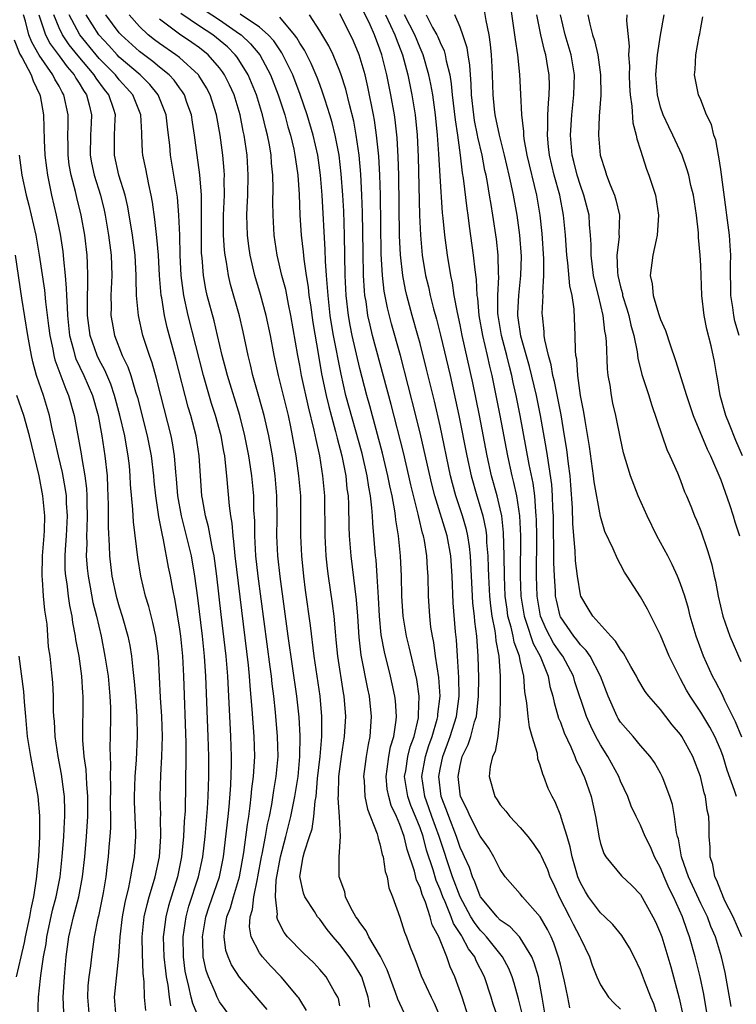
# Model space of a CAD drawing. Units: inches. Extents: x 2562000 to 2565000, y 1515000 to 1518000.
# Drawn here: x 2562881 to 2562953, y 1515208 to 1515307 of the extents above; entities that cross this region are included whole.
import ezdxf

# ---------------------------------------------------------------- set-up
doc = ezdxf.new("R2010")
doc.units = ezdxf.units.IN
doc.header["$MEASUREMENT"] = 0
doc.layers.add('LD25621515_2ft', color=82, linetype='Continuous')

msp = doc.modelspace()

# ---------------------------------------------------------------- linework, layer by layer
at = {"layer": 'LD25621515_2ft'}
for points, elevation in [([(2562899.482, 1515307.482), (2562901, 1515306.477), (2562903, 1515305.105), (2562903.145, 1515305), (2562904.102, 1515304.102), (2562905.007, 1515303), (2562906.09, 1515301), (2562906.862, 1515299), (2562907.509, 1515297), (2562907.824, 1515295.825), (2562908.075, 1515295), (2562908.399, 1515293.601), (2562908.522, 1515293), (2562908.568, 1515292.568), (2562908.8, 1515291), (2562908.929, 1515289.071), (2562909.019, 1515287.019), (2562909.155, 1515285), (2562909.346, 1515283.346), (2562909.402, 1515282.598), (2562909.635, 1515281), (2562909.835, 1515279.835), (2562909.917, 1515279), (2562910.065, 1515278.065), (2562910.303, 1515276.303), (2562910.857, 1515273), (2562911.181, 1515271.181), (2562911.638, 1515269), (2562911.9, 1515267.9), (2562912.585, 1515265.415), (2562912.739, 1515264.739), (2562913.195, 1515263), (2562913.586, 1515261), (2562913.712, 1515259.711), (2562913.822, 1515259), (2562913.878, 1515258.122), (2562913.91, 1515255.91), (2562913.945, 1515255), (2562914.09, 1515253), (2562914.64, 1515248.64), (2562914.763, 1515247), (2562914.893, 1515244.893), (2562915.09, 1515243.09), (2562915.745, 1515239.745), (2562915.912, 1515239), (2562916.134, 1515237), (2562916.004, 1515235), (2562915.817, 1515234.183), (2562915.621, 1515233), (2562915.368, 1515231), (2562915.422, 1515230.578), (2562915.502, 1515229), (2562915.749, 1515227.749), (2562916.71, 1515225.29), (2562916.79, 1515225), (2562916.815, 1515224.815), (2562917, 1515224.274), (2562917.231, 1515223.231), (2562917.318, 1515223), (2562917.529, 1515221.53), (2562917.717, 1515221), (2562917.892, 1515219.892), (2562918.242, 1515219), (2562918.977, 1515216.977), (2562919.464, 1515215.463), (2562919.65, 1515215), (2562920.01, 1515213.989), (2562920.401, 1515213), (2562920.585, 1515212.585), (2562921.124, 1515211.124), (2562922.103, 1515209), (2562922.4, 1515208.4), (2562922.997, 1515207)], 8670), ([(2562935.931, 1515207.931), (2562935.757, 1515209), (2562935.429, 1515210.571), (2562935.264, 1515211.264), (2562935, 1515212.266), (2562934.863, 1515212.863), (2562934.364, 1515214.364), (2562934.082, 1515215), (2562933.726, 1515215.726), (2562933, 1515217.011), (2562931.217, 1515219), (2562931, 1515219.289), (2562929.503, 1515221), (2562929, 1515221.722), (2562928.371, 1515223), (2562927.849, 1515223.849), (2562927, 1515225.037), (2562925.991, 1515227), (2562925.697, 1515227.697), (2562925.039, 1515229), (2562925, 1515229.237), (2562924.802, 1515231), (2562925, 1515232.091), (2562925.22, 1515233), (2562925.808, 1515234.192), (2562926.06, 1515235), (2562926.446, 1515236.446), (2562926.64, 1515237), (2562926.839, 1515239), (2562926.853, 1515240.854), (2562926.803, 1515243), (2562926.657, 1515245), (2562926.464, 1515246.464), (2562926.43, 1515247), (2562926.281, 1515248.281), (2562926.233, 1515249), (2562926.035, 1515253), (2562925.943, 1515253.943), (2562925.772, 1515255), (2562925.635, 1515255.635), (2562925.24, 1515257), (2562924.589, 1515259), (2562924.245, 1515260.245), (2562924.054, 1515261), (2562923, 1515265.989), (2562922.44, 1515268.44), (2562921.65, 1515271.65), (2562921, 1515274.203), (2562920.788, 1515275), (2562920.216, 1515277), (2562919.675, 1515279), (2562919.551, 1515279.551), (2562919.275, 1515281), (2562919.045, 1515283.045), (2562918.955, 1515284.955), (2562918.889, 1515291), (2562918.832, 1515292.831), (2562918.713, 1515294.713), (2562918.515, 1515296.515), (2562918.445, 1515297), (2562918.104, 1515299), (2562917.703, 1515301), (2562917.203, 1515303), (2562917, 1515303.572), (2562916.451, 1515305), (2562916.013, 1515305.987), (2562915.364, 1515307.364)], 8680), ([(2562952.057, 1515208.057), (2562951.436, 1515211.436), (2562951.073, 1515213), (2562950.464, 1515215), (2562950.029, 1515216.029), (2562949.668, 1515217), (2562949, 1515218.341), (2562947.776, 1515221), (2562947.119, 1515222.881), (2562947.086, 1515223), (2562946.771, 1515224.771), (2562946.695, 1515225), (2562946.597, 1515225.403), (2562946.402, 1515227), (2562946.197, 1515228.197), (2562945.923, 1515229), (2562945.243, 1515230.757), (2562945.164, 1515231), (2562945, 1515231.321), (2562944.397, 1515232.396), (2562943.969, 1515233), (2562943, 1515234.101), (2562942.254, 1515235), (2562941, 1515236.428), (2562940.779, 1515236.779), (2562940.654, 1515237), (2562939.76, 1515239), (2562939.005, 1515241), (2562937.981, 1515243), (2562937.586, 1515243.586), (2562937, 1515244.141), (2562936.637, 1515244.638), (2562936.337, 1515245), (2562935, 1515246.935), (2562934.968, 1515247), (2562934.6, 1515248.601), (2562934.524, 1515249), (2562934.507, 1515249.493), (2562934.407, 1515251), (2562934.363, 1515252.363), (2562934.306, 1515257), (2562934.259, 1515257.74), (2562934.22, 1515259), (2562934.134, 1515260.134), (2562933.901, 1515261.9), (2562933.704, 1515263), (2562933.616, 1515263.616), (2562933.021, 1515267.021), (2562932.612, 1515269), (2562931.918, 1515271.918), (2562931.07, 1515274.93), (2562930.766, 1515277), (2562930.763, 1515277.237), (2562930.842, 1515279), (2562931.062, 1515281), (2562931.112, 1515282.888), (2562930.969, 1515285), (2562930.698, 1515287), (2562930.34, 1515289), (2562930.089, 1515290.088), (2562929.909, 1515291), (2562929.432, 1515293), (2562928.913, 1515295), (2562928.497, 1515297), (2562928.426, 1515297.574), (2562928.289, 1515299), (2562928.235, 1515301), (2562928.186, 1515301.814), (2562928.141, 1515303), (2562928.045, 1515304.045), (2562927.894, 1515305), (2562927.591, 1515306.409), (2562927.417, 1515307.417)], 8690), ([(2562953.117, 1515215), (2562952.235, 1515217), (2562951.455, 1515218.545), (2562951.242, 1515219), (2562951.192, 1515219.192), (2562951, 1515219.587), (2562950.62, 1515220.62), (2562950.411, 1515221), (2562950.221, 1515222.221), (2562949.937, 1515223), (2562949.946, 1515223.947), (2562949.852, 1515225), (2562949.834, 1515226.167), (2562949.797, 1515227), (2562949.641, 1515227.641), (2562949.481, 1515229), (2562949.358, 1515229.358), (2562948.986, 1515231), (2562948.22, 1515233), (2562947.13, 1515235), (2562947, 1515235.19), (2562946.165, 1515236.165), (2562945.51, 1515237), (2562945, 1515237.68), (2562943.834, 1515239), (2562943.477, 1515239.477), (2562942.718, 1515240.718), (2562942.581, 1515241), (2562942.02, 1515241.98), (2562941.298, 1515243.298), (2562941, 1515243.658), (2562940.515, 1515244.515), (2562940.025, 1515245), (2562938.225, 1515247), (2562937.777, 1515247.777), (2562937.041, 1515249), (2562937, 1515249.141), (2562936.698, 1515251), (2562936.513, 1515252.513), (2562936.477, 1515253.523), (2562936.339, 1515255), (2562936.249, 1515256.249), (2562936.204, 1515257.796), (2562936.052, 1515260.052), (2562935.968, 1515261), (2562935.807, 1515262.193), (2562935.64, 1515263.64), (2562935.423, 1515265), (2562935.068, 1515267.068), (2562934.407, 1515270.407), (2562934.25, 1515271), (2562934.081, 1515272.081), (2562933.803, 1515273), (2562933.439, 1515274.561), (2562933.394, 1515275), (2562933.383, 1515275.383), (2562933.204, 1515277), (2562933.197, 1515277.197), (2562933.288, 1515279), (2562933.264, 1515279.264), (2562933.368, 1515281), (2562933.361, 1515282.639), (2562933.189, 1515285.189), (2562932.996, 1515287), (2562932.653, 1515289), (2562931.693, 1515293), (2562931.393, 1515294.607), (2562931.345, 1515295), (2562931.35, 1515295.35), (2562931.155, 1515297), (2562931.069, 1515299.07), (2562930.958, 1515301.042), (2562930.753, 1515303), (2562930.515, 1515304.515), (2562930.467, 1515305), (2562930.014, 1515308.014)], 8692), ([(2562893.65, 1515207.65), (2562893.498, 1515209), (2562893.475, 1515210.525), (2562893.37, 1515211.37), (2562893.303, 1515213.303), (2562893.274, 1515215), (2562893.495, 1515217), (2562893.774, 1515218.226), (2562893.992, 1515219), (2562894.425, 1515220.425), (2562894.576, 1515221), (2562895.007, 1515223), (2562895.153, 1515225), (2562895.124, 1515226.876), (2562895.133, 1515227.133), (2562895.082, 1515229), (2562895.136, 1515231.136), (2562895.248, 1515233), (2562895.295, 1515235), (2562895.231, 1515237), (2562895.112, 1515238.888), (2562894.9, 1515243), (2562894.646, 1515245), (2562894.357, 1515246.357), (2562893.948, 1515247.947), (2562893.616, 1515249), (2562893.137, 1515251), (2562892.845, 1515252.845), (2562892.404, 1515256.404), (2562892.348, 1515257.652), (2562892.127, 1515260.127), (2562892.098, 1515261), (2562892.012, 1515261.988), (2562891.894, 1515263), (2562891.743, 1515263.743), (2562891.538, 1515265), (2562891.062, 1515267.062), (2562890.533, 1515269), (2562890.143, 1515270.143), (2562889.55, 1515271.55), (2562889, 1515272.557), (2562888.783, 1515273), (2562888.088, 1515275), (2562887.836, 1515277), (2562887.82, 1515278.18), (2562887.832, 1515279), (2562887.871, 1515279.871), (2562887.87, 1515281), (2562887.816, 1515282.184), (2562887.798, 1515283), (2562887.562, 1515285), (2562887.199, 1515287), (2562886.762, 1515288.762), (2562886.628, 1515289.372), (2562886.195, 1515291), (2562886.015, 1515292.015), (2562885.892, 1515293), (2562885.895, 1515293.895), (2562885.869, 1515295), (2562885.903, 1515295.903), (2562885.892, 1515297), (2562885.478, 1515299), (2562885.288, 1515299.288), (2562885, 1515299.858), (2562884.577, 1515300.577), (2562884.385, 1515301), (2562883, 1515302.966), (2562882.263, 1515304.263), (2562881.963, 1515305), (2562881.658, 1515306.342), (2562881.458, 1515307)], 8652), ([(2562882.96, 1515307), (2562883.643, 1515305), (2562884.106, 1515304.106), (2562885, 1515302.909), (2562885.792, 1515301.792), (2562886.504, 1515301), (2562886.67, 1515300.67), (2562887, 1515300.172), (2562887.425, 1515299.425), (2562887.738, 1515299), (2562888, 1515298), (2562888.221, 1515297), (2562888.191, 1515296.191), (2562888.115, 1515295), (2562888.087, 1515293), (2562888.22, 1515292.221), (2562888.484, 1515291), (2562889.113, 1515289), (2562889.49, 1515287.49), (2562889.593, 1515287), (2562889.928, 1515285), (2562890.174, 1515283), (2562890.239, 1515281), (2562890.165, 1515279), (2562890.182, 1515277.818), (2562890.168, 1515277), (2562890.282, 1515276.282), (2562890.52, 1515275), (2562891.302, 1515273), (2562891.86, 1515271.86), (2562892.143, 1515271), (2562892.621, 1515269.379), (2562892.808, 1515268.808), (2562893.789, 1515265), (2562894.184, 1515263), (2562894.42, 1515261), (2562894.46, 1515260.46), (2562894.612, 1515259), (2562894.923, 1515256.922), (2562895.231, 1515255.231), (2562895.387, 1515254.613), (2562895.885, 1515251.885), (2562896.072, 1515251), (2562896.301, 1515249.699), (2562896.543, 1515248.543), (2562897, 1515245.692), (2562897.094, 1515245), (2562897.294, 1515243), (2562897.399, 1515241), (2562897.634, 1515234.366), (2562897.639, 1515233), (2562897.559, 1515227.559), (2562897.481, 1515226.52), (2562897.414, 1515225), (2562897.217, 1515223), (2562896.804, 1515221), (2562895.918, 1515218.082), (2562895.639, 1515217), (2562895.456, 1515215.457), (2562895.388, 1515215), (2562895.452, 1515213), (2562895.596, 1515211.596), (2562895.676, 1515211), (2562895.832, 1515210.168), (2562895.966, 1515209), (2562896.114, 1515208.114)], 8654), ([(2562898.912, 1515207), (2562898.349, 1515208.349), (2562898.17, 1515209), (2562897.953, 1515210.046), (2562897.691, 1515211), (2562897.58, 1515211.58), (2562897.4, 1515213), (2562897.371, 1515215), (2562897.671, 1515217), (2562897.951, 1515218.049), (2562898.912, 1515221), (2562899.321, 1515223), (2562899.55, 1515225), (2562899.813, 1515227.813), (2562899.881, 1515229), (2562899.925, 1515231), (2562899.922, 1515233), (2562899.869, 1515235), (2562899.636, 1515241), (2562899.496, 1515243), (2562899.284, 1515245), (2562898.833, 1515248.833), (2562898.55, 1515251), (2562898.19, 1515253), (2562897.196, 1515257), (2562896.843, 1515259), (2562896.701, 1515260.702), (2562896.629, 1515261.372), (2562896.503, 1515263), (2562896.301, 1515264.301), (2562896.158, 1515265), (2562895.135, 1515269), (2562894.714, 1515270.714), (2562894.27, 1515272.27), (2562894.006, 1515273), (2562893.353, 1515275), (2562892.906, 1515277), (2562892.732, 1515279), (2562892.677, 1515280.678), (2562892.687, 1515281), (2562892.573, 1515283), (2562892.315, 1515285), (2562891.847, 1515287.848), (2562891.586, 1515289), (2562890.969, 1515291), (2562890.51, 1515293), (2562890.533, 1515295), (2562890.583, 1515296.583), (2562890.612, 1515297), (2562890.452, 1515297.547), (2562889.964, 1515299), (2562889.528, 1515299.528), (2562888.683, 1515300.683), (2562888.504, 1515301), (2562886.888, 1515302.888), (2562886, 1515304), (2562885.344, 1515305), (2562885, 1515305.708), (2562884.453, 1515307)], 8656), ([(2562902.139, 1515207), (2562901, 1515208.533), (2562900.748, 1515209), (2562900.593, 1515209.407), (2562899.897, 1515211), (2562899.66, 1515211.66), (2562899.37, 1515213), (2562899.32, 1515214.68), (2562899.284, 1515215), (2562899.641, 1515217), (2562899.978, 1515218.023), (2562901.004, 1515221), (2562901.384, 1515223), (2562901.861, 1515227), (2562901.963, 1515227.963), (2562902.131, 1515230.13), (2562902.197, 1515232.197), (2562902.197, 1515233), (2562902.141, 1515235), (2562901.823, 1515241), (2562901.646, 1515243), (2562901.161, 1515247.162), (2562900.737, 1515251), (2562900.529, 1515252.529), (2562900.45, 1515253), (2562900.284, 1515253.716), (2562899.901, 1515255.9), (2562899.596, 1515257), (2562899.284, 1515258.715), (2562899.244, 1515259), (2562899.091, 1515261), (2562898.968, 1515263), (2562898.656, 1515265), (2562898.13, 1515267), (2562897.863, 1515267.863), (2562896.635, 1515272.635), (2562895.782, 1515275.782), (2562895.513, 1515277), (2562895.24, 1515278.76), (2562895.191, 1515279), (2562895.015, 1515281), (2562894.9, 1515283), (2562894.761, 1515284.761), (2562894.559, 1515286.559), (2562894.309, 1515288.309), (2562894.182, 1515289), (2562893.934, 1515290.066), (2562893.637, 1515291.637), (2562893.357, 1515293), (2562893.328, 1515293.328), (2562893.261, 1515295), (2562893.233, 1515295.233), (2562893.145, 1515297), (2562892.344, 1515299), (2562891.719, 1515299.719), (2562891, 1515300.502), (2562890.611, 1515301), (2562889, 1515302.633), (2562888.684, 1515303), (2562887.066, 1515305), (2562886.007, 1515307)], 8658), ([(2562905.75, 1515207.75), (2562903, 1515210.987), (2562902.207, 1515212.207), (2562901.868, 1515213), (2562901.642, 1515213.643), (2562901.453, 1515215), (2562901.48, 1515215.48), (2562901.743, 1515217), (2562902.092, 1515217.908), (2562902.396, 1515219), (2562902.995, 1515221), (2562903.418, 1515223.418), (2562903.776, 1515226.225), (2562903.907, 1515227), (2562904.062, 1515228.062), (2562904.164, 1515229), (2562904.222, 1515229.778), (2562904.393, 1515231), (2562904.5, 1515232.5), (2562904.518, 1515233), (2562904.463, 1515235), (2562904.351, 1515236.351), (2562904.267, 1515237.733), (2562904.056, 1515240.056), (2562903.994, 1515241), (2562903.883, 1515242.117), (2562902.567, 1515253), (2562902.441, 1515254.441), (2562902.348, 1515255), (2562902.263, 1515256.263), (2562902.128, 1515257), (2562901.997, 1515258.003), (2562901.741, 1515261), (2562901.645, 1515261.645), (2562901.52, 1515263), (2562901.43, 1515263.43), (2562901.153, 1515265), (2562900.594, 1515267), (2562900.201, 1515268.201), (2562899.386, 1515271), (2562897.867, 1515277), (2562897.423, 1515279), (2562897.156, 1515281), (2562897.066, 1515283), (2562897.026, 1515285), (2562896.948, 1515287), (2562896.801, 1515288.8), (2562896.449, 1515291), (2562896.108, 1515293), (2562896.029, 1515293.972), (2562895.918, 1515295), (2562895.805, 1515295.805), (2562895.677, 1515297), (2562894.885, 1515299), (2562894.041, 1515300.041), (2562893.082, 1515301), (2562891, 1515302.783), (2562890.785, 1515303), (2562889.942, 1515303.942), (2562888.942, 1515305), (2562887.696, 1515307)], 8660), ([(2562909.667, 1515207.667), (2562909, 1515208.738), (2562908.909, 1515208.909), (2562908.839, 1515209), (2562907.147, 1515211), (2562906.095, 1515212.095), (2562905.29, 1515213), (2562905, 1515213.407), (2562904.17, 1515215), (2562903.997, 1515215.997), (2562904.05, 1515217), (2562904.281, 1515217.719), (2562904.422, 1515219), (2562904.776, 1515220.776), (2562904.835, 1515221), (2562905.198, 1515223), (2562905.259, 1515223.259), (2562905.584, 1515225), (2562905.786, 1515226.214), (2562905.971, 1515227), (2562906.202, 1515228.202), (2562906.408, 1515229.592), (2562906.662, 1515231), (2562906.846, 1515233), (2562906.796, 1515235), (2562906.577, 1515237.422), (2562906.405, 1515239), (2562906.244, 1515240.244), (2562906.173, 1515241), (2562906.061, 1515241.939), (2562904.867, 1515251), (2562904.637, 1515253), (2562904.513, 1515255), (2562904.508, 1515256.508), (2562904.437, 1515257.563), (2562904.406, 1515259), (2562904.224, 1515261), (2562904.1, 1515261.9), (2562903.932, 1515263), (2562903.534, 1515265), (2562903.011, 1515267.011), (2562901.785, 1515271), (2562901.631, 1515271.631), (2562901.262, 1515273), (2562900.807, 1515275), (2562900.455, 1515276.455), (2562899.762, 1515279), (2562899.625, 1515279.625), (2562899.385, 1515281), (2562899.266, 1515282.734), (2562899.217, 1515283.217), (2562899.189, 1515285), (2562899.21, 1515287.21), (2562899.196, 1515289), (2562899.034, 1515291.034), (2562898.752, 1515293), (2562898.502, 1515295), (2562898.292, 1515296.292), (2562898.195, 1515297), (2562897.75, 1515298.249), (2562897.501, 1515299), (2562897.313, 1515299.313), (2562897, 1515299.71), (2562896.466, 1515300.466), (2562895.964, 1515301), (2562895, 1515301.775), (2562894.336, 1515302.336), (2562893, 1515303.335), (2562891.17, 1515305), (2562891, 1515305.194), (2562889.663, 1515307)], 8662), ([(2562913, 1515208.134), (2562912.856, 1515208.856), (2562912.801, 1515209), (2562912.483, 1515209.517), (2562911.633, 1515211), (2562911, 1515211.749), (2562910.398, 1515212.398), (2562909.378, 1515213.378), (2562907.795, 1515215), (2562907.437, 1515215.437), (2562907, 1515216.28), (2562906.77, 1515216.77), (2562906.731, 1515217), (2562906.768, 1515217.232), (2562906.581, 1515219), (2562906.659, 1515220.659), (2562907.072, 1515223), (2562907.63, 1515225), (2562908.128, 1515227), (2562908.511, 1515229), (2562908.829, 1515231), (2562909.02, 1515233), (2562909.042, 1515235.042), (2562908.928, 1515236.928), (2562908.7, 1515239), (2562907.839, 1515245), (2562907.052, 1515250.948), (2562906.823, 1515253), (2562906.727, 1515255), (2562906.75, 1515256.749), (2562906.732, 1515259), (2562906.564, 1515261), (2562906.273, 1515263), (2562906.088, 1515264.088), (2562905.906, 1515265), (2562905.45, 1515267), (2562904.926, 1515268.926), (2562904.332, 1515271), (2562904.081, 1515272.081), (2562903.843, 1515273), (2562903.352, 1515275.352), (2562902.975, 1515276.975), (2562902.092, 1515280.092), (2562901.887, 1515281), (2562901.697, 1515282.303), (2562901.557, 1515283), (2562901.497, 1515283.497), (2562901.39, 1515285), (2562901.383, 1515285.383), (2562901.392, 1515287), (2562901.484, 1515289), (2562901.471, 1515290.529), (2562901.485, 1515291), (2562901.459, 1515291.459), (2562901.316, 1515293), (2562901.052, 1515295), (2562900.687, 1515297), (2562900.062, 1515299), (2562899.703, 1515299.703), (2562898.947, 1515300.947), (2562898.905, 1515301), (2562897, 1515302.723), (2562896.647, 1515303), (2562895, 1515304.131), (2562894.504, 1515304.504), (2562893.885, 1515305), (2562893, 1515305.83), (2562891.969, 1515307)], 8664), ([(2562915.998, 1515207.998), (2562915.834, 1515209), (2562915.183, 1515211), (2562915.127, 1515211.128), (2562914.367, 1515212.367), (2562913.94, 1515213), (2562913, 1515214.248), (2562912.338, 1515215), (2562911.745, 1515215.745), (2562911, 1515216.752), (2562910.789, 1515217), (2562910.473, 1515217.527), (2562909.513, 1515219), (2562909.373, 1515219.374), (2562909.027, 1515221.027), (2562909.354, 1515223), (2562909.473, 1515223.473), (2562909.991, 1515225), (2562910.227, 1515225.773), (2562910.415, 1515227), (2562910.548, 1515228.547), (2562910.629, 1515229), (2562910.785, 1515230.785), (2562911.023, 1515233), (2562911.192, 1515235), (2562911.216, 1515237), (2562911.046, 1515239), (2562910.449, 1515243), (2562910.066, 1515246.066), (2562909.585, 1515249.585), (2562909.408, 1515251), (2562909.208, 1515253), (2562909.116, 1515255), (2562909.124, 1515257), (2562909.096, 1515259), (2562908.923, 1515261), (2562908.64, 1515263), (2562908.291, 1515265), (2562908.109, 1515265.891), (2562907.87, 1515267), (2562906.879, 1515271), (2562906.437, 1515273), (2562906.072, 1515275), (2562905.665, 1515277), (2562905.099, 1515279.099), (2562904.522, 1515281), (2562904.054, 1515283), (2562903.926, 1515283.926), (2562903.79, 1515285), (2562903.735, 1515287), (2562903.754, 1515287.754), (2562903.819, 1515289), (2562903.867, 1515291), (2562903.746, 1515293), (2562903.461, 1515295), (2562903.372, 1515295.372), (2562903.056, 1515297), (2562902.448, 1515299), (2562902.001, 1515300.001), (2562901.51, 1515301), (2562901.309, 1515301.309), (2562901, 1515301.707), (2562899.861, 1515303), (2562899, 1515303.687), (2562898.228, 1515304.228), (2562897, 1515305.053), (2562895, 1515306.548)], 8666), ([(2562919.406, 1515207.406), (2562918.771, 1515208.771), (2562918.547, 1515209.453), (2562917.716, 1515211.717), (2562917.051, 1515213.051), (2562915.894, 1515215), (2562915.616, 1515215.616), (2562915, 1515216.422), (2562914.78, 1515216.78), (2562914.612, 1515217), (2562914.112, 1515217.887), (2562913.581, 1515219), (2562913.492, 1515219.492), (2562912.924, 1515221), (2562912.928, 1515223), (2562913.077, 1515225), (2562912.984, 1515227), (2562912.85, 1515228.85), (2562912.874, 1515229.126), (2562912.904, 1515231), (2562913.156, 1515233), (2562913.474, 1515235), (2562913.59, 1515237), (2562913.427, 1515239), (2562913.359, 1515239.359), (2562912.811, 1515243), (2562912.649, 1515244.649), (2562912.555, 1515245.444), (2562912.421, 1515247), (2562912.265, 1515248.265), (2562911.864, 1515251), (2562911.764, 1515251.764), (2562911.635, 1515253), (2562911.524, 1515255), (2562911.489, 1515259), (2562911.311, 1515261), (2562910.989, 1515263), (2562910.626, 1515264.625), (2562910.451, 1515265.549), (2562909.869, 1515267.869), (2562909.178, 1515271), (2562909, 1515271.995), (2562908.797, 1515273), (2562908.128, 1515277), (2562907.883, 1515278.117), (2562907.599, 1515279.599), (2562907.223, 1515281), (2562906.748, 1515283), (2562906.451, 1515285), (2562906.344, 1515287), (2562906.33, 1515288.33), (2562906.359, 1515289.641), (2562906.323, 1515291), (2562906.191, 1515292.19), (2562906.138, 1515293), (2562905.971, 1515294.029), (2562905.779, 1515295), (2562905.61, 1515295.61), (2562905.294, 1515297), (2562904.684, 1515299), (2562904.202, 1515300.202), (2562903.855, 1515301), (2562902.759, 1515302.759), (2562902.572, 1515303), (2562901.784, 1515303.784), (2562900.708, 1515304.708), (2562900.328, 1515305), (2562899, 1515305.872), (2562897.132, 1515307.132)], 8668), ([(2562925.838, 1515207), (2562925.193, 1515209), (2562924.478, 1515211), (2562924.016, 1515212.016), (2562923.688, 1515213), (2562922.876, 1515215), (2562922.217, 1515216.217), (2562922.018, 1515217), (2562921.54, 1515218.461), (2562921.214, 1515219.213), (2562921, 1515219.945), (2562920.659, 1515220.659), (2562920.457, 1515221.543), (2562919.725, 1515223.725), (2562919.424, 1515225), (2562919, 1515226.204), (2562918.656, 1515227), (2562918.114, 1515228.114), (2562917.873, 1515229), (2562917.738, 1515229.738), (2562917.608, 1515231), (2562917.726, 1515231.726), (2562917.877, 1515233), (2562918.049, 1515233.951), (2562918.389, 1515235), (2562918.632, 1515236.632), (2562918.658, 1515237), (2562918.548, 1515238.548), (2562918.493, 1515239), (2562918.237, 1515240.237), (2562918.062, 1515241), (2562917.442, 1515243.442), (2562917.14, 1515245.14), (2562916.966, 1515247), (2562916.869, 1515248.869), (2562916.73, 1515251), (2562916.61, 1515252.61), (2562916.562, 1515253), (2562916.287, 1515256.287), (2562916.261, 1515257), (2562916.209, 1515257.791), (2562916.056, 1515259), (2562915.88, 1515259.879), (2562915.721, 1515261), (2562915.213, 1515263.213), (2562913.615, 1515269), (2562913.127, 1515271.127), (2562912.377, 1515275), (2562912.174, 1515276.174), (2562912.053, 1515277), (2562911.821, 1515279), (2562911.781, 1515279.781), (2562911.669, 1515281), (2562911.576, 1515282.424), (2562911.554, 1515283.554), (2562911.243, 1515289), (2562911.085, 1515291), (2562910.798, 1515293), (2562910.345, 1515295), (2562909.752, 1515297), (2562909.049, 1515299.049), (2562908.309, 1515301), (2562907.325, 1515303), (2562907.209, 1515303.209), (2562907, 1515303.491), (2562906.401, 1515304.4), (2562905.855, 1515305), (2562905, 1515305.755), (2562903.066, 1515307.066)], 8672), ([(2562929, 1515206.324), (2562928.3, 1515208.3), (2562928.088, 1515209), (2562927.431, 1515211), (2562926.607, 1515212.607), (2562926.457, 1515213), (2562925.823, 1515213.823), (2562925.216, 1515215), (2562925.123, 1515215.123), (2562925, 1515215.335), (2562924.342, 1515216.342), (2562924.111, 1515217), (2562923.506, 1515218.494), (2562923.275, 1515219), (2562923, 1515219.73), (2562922.612, 1515220.612), (2562922.305, 1515221.695), (2562921.659, 1515223.659), (2562921.312, 1515225), (2562921, 1515225.882), (2562920.551, 1515227), (2562920.091, 1515228.091), (2562919.775, 1515229), (2562919.468, 1515231), (2562919.572, 1515231.573), (2562919.788, 1515233), (2562920.032, 1515233.967), (2562920.408, 1515235), (2562920.842, 1515236.842), (2562920.865, 1515237), (2562920.856, 1515237.144), (2562920.911, 1515239), (2562920.675, 1515240.675), (2562919.933, 1515243.933), (2562919.666, 1515245), (2562919.322, 1515247), (2562919.185, 1515249), (2562919.151, 1515251), (2562919.06, 1515253), (2562918.854, 1515255), (2562918.598, 1515256.598), (2562918.565, 1515257), (2562918.498, 1515257.502), (2562918.216, 1515259), (2562917.993, 1515259.993), (2562917.801, 1515261), (2562917.254, 1515263.254), (2562915.98, 1515267.98), (2562915.687, 1515269), (2562915, 1515271.69), (2562914.247, 1515275), (2562914.04, 1515276.04), (2562913.872, 1515277), (2562913.639, 1515279), (2562913.533, 1515281), (2562913.467, 1515285), (2562913.388, 1515287.388), (2562913.3, 1515289), (2562913.142, 1515291.142), (2562912.92, 1515293), (2562912.541, 1515295), (2562912.238, 1515296.239), (2562912.014, 1515297), (2562911.535, 1515298.465), (2562911.288, 1515299.288), (2562911, 1515300.026), (2562910.744, 1515300.744), (2562910.148, 1515302.148), (2562909.467, 1515303.467), (2562909, 1515304.176), (2562908.706, 1515304.706), (2562908.488, 1515305), (2562907, 1515306.761)], 8674), ([(2562931.22, 1515207.22), (2562930.811, 1515208.811), (2562930.381, 1515210.38), (2562930.18, 1515211), (2562929.847, 1515211.847), (2562929.224, 1515213), (2562927.626, 1515215), (2562927.33, 1515215.33), (2562927, 1515215.656), (2562926.419, 1515216.419), (2562926.085, 1515217), (2562925.006, 1515219), (2562924.245, 1515221), (2562922.907, 1515225), (2562922.184, 1515227), (2562921.888, 1515227.888), (2562921.465, 1515229), (2562921.171, 1515231), (2562921.536, 1515233), (2562921.891, 1515234.109), (2562922.21, 1515235), (2562922.713, 1515236.713), (2562922.78, 1515237), (2562922.785, 1515237.215), (2562922.998, 1515239), (2562922.869, 1515240.869), (2562922.555, 1515243), (2562922.381, 1515244.381), (2562922.24, 1515245), (2562922.091, 1515245.909), (2562921.97, 1515247), (2562921.837, 1515249), (2562921.81, 1515251), (2562921.754, 1515251.754), (2562921.696, 1515253), (2562921.444, 1515254.556), (2562921.35, 1515255), (2562921.262, 1515255.262), (2562920.874, 1515256.873), (2562920.818, 1515257.182), (2562920.091, 1515260.091), (2562919.891, 1515261), (2562919.339, 1515263.338), (2562918.11, 1515268.11), (2562916.27, 1515275), (2562916.017, 1515276.016), (2562915.805, 1515277), (2562915.617, 1515278.383), (2562915.509, 1515279), (2562915.46, 1515279.46), (2562915.372, 1515281), (2562915.321, 1515283.321), (2562915.275, 1515287.275), (2562915.211, 1515289), (2562915.094, 1515291.094), (2562914.922, 1515293), (2562914.644, 1515295), (2562914.389, 1515296.389), (2562913.954, 1515298.046), (2562913.585, 1515299.585), (2562913.134, 1515301), (2562913, 1515301.364), (2562912.326, 1515303), (2562911.894, 1515303.894), (2562911, 1515305.397), (2562909.985, 1515307)], 8676), ([(2562933.503, 1515207), (2562933.202, 1515209), (2562932.807, 1515211), (2562932.401, 1515212.4), (2562932.153, 1515213), (2562931, 1515214.891), (2562930.914, 1515215), (2562930, 1515216), (2562929, 1515216.665), (2562928.681, 1515217), (2562927.236, 1515218.764), (2562927.046, 1515219), (2562927, 1515219.078), (2562926.485, 1515220.485), (2562926.236, 1515221), (2562925.927, 1515221.927), (2562925.426, 1515223), (2562925.301, 1515223.301), (2562925, 1515223.911), (2562924.635, 1515225), (2562923.864, 1515227), (2562923.656, 1515227.656), (2562923.113, 1515229), (2562922.864, 1515231), (2562923, 1515231.735), (2562923.263, 1515233), (2562923.749, 1515234.251), (2562924.008, 1515235), (2562924.636, 1515237), (2562924.899, 1515239), (2562924.869, 1515240.869), (2562924.728, 1515243), (2562924.641, 1515244.641), (2562924.555, 1515245.445), (2562924.323, 1515248.323), (2562924.206, 1515251), (2562924.076, 1515253), (2562923.704, 1515255), (2562922.486, 1515259), (2562922.179, 1515260.179), (2562921.086, 1515265), (2562920.599, 1515267), (2562919.054, 1515273), (2562918.159, 1515276.159), (2562917.744, 1515277.744), (2562917.429, 1515279.429), (2562917.257, 1515281), (2562917.136, 1515283.136), (2562917.057, 1515289), (2562916.989, 1515291), (2562916.88, 1515292.88), (2562916.671, 1515295), (2562916.467, 1515296.467), (2562916.368, 1515297), (2562915.809, 1515299.809), (2562915.523, 1515301), (2562914.945, 1515303), (2562914.364, 1515304.364), (2562914.062, 1515305), (2562913, 1515307.096)], 8678), ([(2562917.56, 1515307), (2562918.069, 1515305.931), (2562918.486, 1515305), (2562918.617, 1515304.617), (2562919.265, 1515303), (2562919.795, 1515301), (2562920.199, 1515299), (2562920.522, 1515297), (2562920.727, 1515295), (2562920.83, 1515292.83), (2562920.945, 1515287), (2562921.032, 1515285), (2562921.229, 1515283), (2562921.561, 1515281), (2562921.842, 1515279.842), (2562922.015, 1515279), (2562922.345, 1515277.655), (2562922.631, 1515276.631), (2562923.032, 1515275.033), (2562923.999, 1515271), (2562924.551, 1515268.551), (2562924.879, 1515267), (2562925.671, 1515263), (2562926.105, 1515261), (2562926.665, 1515259), (2562927, 1515257.902), (2562927.253, 1515257), (2562927.561, 1515255.56), (2562927.626, 1515255), (2562927.649, 1515254.352), (2562927.77, 1515253), (2562927.812, 1515251.812), (2562927.82, 1515251), (2562927.921, 1515249), (2562928.018, 1515248.018), (2562928.156, 1515247), (2562928.454, 1515245.546), (2562928.519, 1515245), (2562928.55, 1515244.55), (2562928.863, 1515243), (2562928.99, 1515241), (2562928.995, 1515239), (2562928.975, 1515237.025), (2562928.762, 1515235), (2562928.503, 1515233.497), (2562928.241, 1515233), (2562928.004, 1515232.004), (2562927.902, 1515231), (2562928.453, 1515229), (2562928.682, 1515228.682), (2562929, 1515228.172), (2562929.548, 1515227.548), (2562929.949, 1515227), (2562931, 1515225.898), (2562931.756, 1515225), (2562932.303, 1515224.303), (2562933, 1515223.281), (2562933.099, 1515223.099), (2562933.711, 1515221.71), (2562933.966, 1515221), (2562934.302, 1515220.302), (2562934.884, 1515219), (2562935.913, 1515217), (2562936.272, 1515216.272), (2562936.952, 1515215), (2562937, 1515214.867), (2562937.899, 1515213), (2562938.172, 1515212.172), (2562938.636, 1515211), (2562939, 1515210.202), (2562939.819, 1515209), (2562940.381, 1515208.381), (2562941, 1515207.793)], 8682), ([(2562944.717, 1515207), (2562944.317, 1515208.317), (2562944.025, 1515209), (2562943.392, 1515210.608), (2562943, 1515211.69), (2562942.365, 1515213), (2562941.9, 1515213.899), (2562941.14, 1515215.14), (2562940.235, 1515216.235), (2562939.448, 1515217), (2562939, 1515217.404), (2562937.808, 1515219), (2562937.496, 1515219.497), (2562937, 1515220.393), (2562936.75, 1515221), (2562936.638, 1515221.362), (2562936.172, 1515223), (2562935.991, 1515223.991), (2562935.67, 1515225), (2562935.092, 1515226.908), (2562935.06, 1515227.06), (2562934.471, 1515228.472), (2562934.172, 1515229), (2562933.796, 1515229.796), (2562933.362, 1515231), (2562933.241, 1515231.241), (2562933, 1515232.143), (2562932.758, 1515232.758), (2562932.704, 1515233.296), (2562932.199, 1515235), (2562931.908, 1515235.908), (2562931.78, 1515237), (2562931.644, 1515238.356), (2562931.443, 1515239.443), (2562931.344, 1515241), (2562931, 1515242.564), (2562930.919, 1515243), (2562930.391, 1515244.391), (2562930.287, 1515245), (2562930.091, 1515245.909), (2562929.777, 1515247), (2562929.678, 1515247.679), (2562929.509, 1515249), (2562929.423, 1515251), (2562929.41, 1515253), (2562929.342, 1515255.342), (2562929.146, 1515257), (2562929, 1515257.695), (2562928.69, 1515259), (2562928.147, 1515261), (2562927.701, 1515263), (2562926.934, 1515267), (2562926.275, 1515270.274), (2562925.215, 1515275), (2562925, 1515276.053), (2562924.724, 1515277.276), (2562924.414, 1515279), (2562924.237, 1515280.237), (2562924.071, 1515281), (2562923.737, 1515283), (2562923.464, 1515285), (2562923.31, 1515286.69), (2562923.244, 1515287.244), (2562923, 1515290.89), (2562922.886, 1515293.114), (2562922.758, 1515295), (2562922.55, 1515297), (2562922.263, 1515299), (2562922.078, 1515300.077), (2562921.888, 1515301), (2562921.32, 1515303), (2562921.23, 1515303.23), (2562921, 1515303.714), (2562920.469, 1515305), (2562919.465, 1515307)], 8684), ([(2562921.618, 1515307), (2562922.259, 1515305.741), (2562922.676, 1515305), (2562922.781, 1515304.781), (2562923, 1515304.224), (2562923.399, 1515303.399), (2562923.51, 1515303), (2562923.614, 1515302.386), (2562923.966, 1515301), (2562924.119, 1515300.119), (2562924.221, 1515299), (2562924.511, 1515296.511), (2562924.743, 1515295), (2562925.014, 1515293), (2562925.218, 1515291.218), (2562925.31, 1515290.69), (2562925.669, 1515287.669), (2562925.771, 1515287), (2562925.903, 1515285.903), (2562926.31, 1515283), (2562926.459, 1515281.541), (2562926.596, 1515280.596), (2562926.675, 1515279), (2562926.722, 1515278.722), (2562926.877, 1515277), (2562927.246, 1515275), (2562927.714, 1515273), (2562927.938, 1515271.938), (2562928.171, 1515271), (2562928.478, 1515269.522), (2562928.974, 1515267), (2562929.725, 1515263), (2562930.164, 1515261), (2562930.339, 1515260.339), (2562930.622, 1515259), (2562930.92, 1515257), (2562931.016, 1515255.016), (2562931.006, 1515251), (2562931.072, 1515249), (2562931.375, 1515247), (2562931.599, 1515246.401), (2562932.285, 1515244.285), (2562932.985, 1515243), (2562933.788, 1515241), (2562933.964, 1515239.964), (2562934.251, 1515239), (2562934.368, 1515238.368), (2562934.831, 1515236.831), (2562935, 1515236.424), (2562935.371, 1515235.371), (2562936.037, 1515233.963), (2562936.445, 1515233), (2562936.594, 1515232.594), (2562937, 1515231.794), (2562937.241, 1515231.241), (2562937.363, 1515231), (2562938.061, 1515229), (2562938.241, 1515228.241), (2562938.505, 1515227), (2562938.865, 1515224.865), (2562939, 1515224.314), (2562939.328, 1515223.328), (2562939.536, 1515223), (2562941.093, 1515221.093), (2562942.124, 1515220.124), (2562943, 1515219.239), (2562944.237, 1515217), (2562944.493, 1515216.493), (2562945, 1515215.323), (2562945.115, 1515215), (2562946.011, 1515212.011), (2562946.87, 1515208.87), (2562947.207, 1515207.207)], 8686), ([(2562949.872, 1515205.872), (2562949.299, 1515209.299), (2562948.941, 1515211), (2562948.438, 1515213), (2562947.882, 1515215), (2562947.637, 1515215.637), (2562947.193, 1515217), (2562946.273, 1515219), (2562945.842, 1515219.842), (2562945.349, 1515221), (2562945, 1515221.888), (2562944.379, 1515223), (2562943.986, 1515223.986), (2562943.473, 1515225), (2562943, 1515226.148), (2562942.565, 1515227), (2562942.057, 1515228.057), (2562941.718, 1515229), (2562941, 1515230.535), (2562940.819, 1515231), (2562939.744, 1515233), (2562939, 1515234.166), (2562938.553, 1515235), (2562938.029, 1515236.029), (2562937.625, 1515237), (2562936.456, 1515240.456), (2562936.304, 1515241), (2562935.241, 1515243), (2562935, 1515243.308), (2562934.319, 1515244.319), (2562933.628, 1515245.628), (2562933.018, 1515247), (2562932.688, 1515249), (2562932.627, 1515251), (2562932.64, 1515255), (2562932.621, 1515256.621), (2562932.604, 1515257), (2562932.546, 1515257.454), (2562932.444, 1515259), (2562932.272, 1515260.272), (2562931.888, 1515262.112), (2562931.006, 1515267), (2562930.606, 1515269), (2562930.303, 1515270.303), (2562930.162, 1515271), (2562929.915, 1515271.914), (2562929.66, 1515273), (2562929.138, 1515275), (2562928.79, 1515277), (2562928.771, 1515277.229), (2562928.751, 1515279), (2562928.85, 1515280.849), (2562928.826, 1515281.174), (2562928.787, 1515283), (2562928.616, 1515284.616), (2562928.277, 1515287), (2562928.083, 1515288.083), (2562927.947, 1515289), (2562927.735, 1515290.265), (2562927.588, 1515291), (2562927.474, 1515291.474), (2562927.189, 1515293), (2562926.771, 1515294.771), (2562926.74, 1515295), (2562926.444, 1515296.444), (2562926.361, 1515297), (2562926.142, 1515299), (2562926.112, 1515300.112), (2562926.024, 1515301), (2562925.973, 1515301.973), (2562925.798, 1515303), (2562925.698, 1515303.699), (2562925.278, 1515305), (2562925, 1515305.764), (2562924.464, 1515307)], 8688), ([(2562952.576, 1515229), (2562952.39, 1515229.61), (2562951.649, 1515231.648), (2562951.238, 1515233), (2562951, 1515233.632), (2562950.403, 1515235), (2562949.914, 1515235.914), (2562949, 1515237.422), (2562947.941, 1515239), (2562947.599, 1515239.599), (2562947, 1515240.74), (2562946.841, 1515241), (2562945.845, 1515243), (2562945, 1515245.093), (2562943.682, 1515247.682), (2562943, 1515248.939), (2562941.659, 1515251), (2562941.389, 1515251.389), (2562941, 1515252.16), (2562940.704, 1515252.704), (2562940.283, 1515253.717), (2562939.451, 1515255.451), (2562939, 1515256.939), (2562938.384, 1515260.384), (2562938.322, 1515261), (2562937.915, 1515263.914), (2562937.478, 1515266.522), (2562937.354, 1515267.354), (2562937.023, 1515269), (2562936.737, 1515271), (2562936.632, 1515272.632), (2562936.553, 1515273), (2562936.5, 1515273.5), (2562936.475, 1515275), (2562936.369, 1515277.631), (2562936.169, 1515279), (2562935.951, 1515279.951), (2562935.751, 1515282.249), (2562935.644, 1515283), (2562935.51, 1515285), (2562935.325, 1515287), (2562934.933, 1515289), (2562934.383, 1515291), (2562933.902, 1515293), (2562933.834, 1515293.834), (2562933.702, 1515295), (2562933.746, 1515295.746), (2562933.762, 1515297), (2562933.81, 1515298.19), (2562933.896, 1515299), (2562933.911, 1515299.911), (2562933.878, 1515301), (2562933.745, 1515301.745), (2562933.55, 1515303), (2562933.419, 1515303.419), (2562933.057, 1515305), (2562932.658, 1515307)], 8694), ([(2562953.09, 1515234.91), (2562952.469, 1515236.469), (2562951.404, 1515238.596), (2562951.162, 1515239.162), (2562950.479, 1515240.479), (2562950.192, 1515241), (2562949.279, 1515243), (2562948.549, 1515245), (2562947.966, 1515247), (2562947.776, 1515247.776), (2562947.408, 1515249), (2562947, 1515250.219), (2562946.683, 1515251), (2562946.148, 1515252.148), (2562945.721, 1515253), (2562945, 1515254.358), (2562944.636, 1515255), (2562943.649, 1515257), (2562942.754, 1515259), (2562941.997, 1515261), (2562941.759, 1515261.759), (2562941.306, 1515263.306), (2562941, 1515264.714), (2562940.551, 1515267), (2562940.25, 1515268.249), (2562940.105, 1515269), (2562939.96, 1515270.04), (2562939.772, 1515271), (2562939.689, 1515271.688), (2562939.593, 1515274.407), (2562939.532, 1515275), (2562939.438, 1515275.437), (2562939.272, 1515277), (2562938.804, 1515279), (2562938.426, 1515280.427), (2562938.319, 1515281), (2562938.061, 1515283), (2562938.071, 1515284.072), (2562938.015, 1515285), (2562937.915, 1515286.085), (2562937.863, 1515287), (2562937.352, 1515289), (2562937, 1515289.967), (2562936.678, 1515291), (2562936.354, 1515292.354), (2562936.184, 1515293), (2562936.022, 1515295), (2562936.149, 1515297), (2562936.355, 1515299), (2562936.396, 1515301), (2562936.074, 1515303), (2562935.486, 1515305), (2562935.024, 1515307)], 8696), ([(2562937.743, 1515307), (2562937.934, 1515306.066), (2562938.214, 1515305), (2562938.421, 1515304.421), (2562938.728, 1515303), (2562939.009, 1515301), (2562939.033, 1515298.967), (2562938.887, 1515296.888), (2562938.807, 1515295), (2562938.966, 1515293), (2562939.465, 1515291.465), (2562939.596, 1515291), (2562939.954, 1515290.046), (2562940.4, 1515289), (2562940.547, 1515288.547), (2562940.888, 1515287), (2562940.851, 1515285.149), (2562940.858, 1515284.858), (2562940.65, 1515283), (2562940.699, 1515281.301), (2562940.735, 1515281), (2562941, 1515279.847), (2562941.187, 1515279.187), (2562941.214, 1515279), (2562941.648, 1515277.648), (2562941.837, 1515277), (2562942.033, 1515276.033), (2562942.325, 1515275), (2562942.648, 1515273.352), (2562942.72, 1515272.72), (2562943.116, 1515271.117), (2562943.822, 1515269), (2562944.105, 1515268.105), (2562945.153, 1515265), (2562945.635, 1515263.635), (2562945.938, 1515263), (2562946.692, 1515261.308), (2562947, 1515260.52), (2562947.399, 1515259.399), (2562947.596, 1515259), (2562948.025, 1515257.975), (2562948.394, 1515257), (2562948.586, 1515256.585), (2562949, 1515255.499), (2562949.656, 1515253.656), (2562949.836, 1515253), (2562950.127, 1515252.127), (2562950.353, 1515251), (2562950.49, 1515250.49), (2562950.738, 1515249), (2562951.196, 1515247), (2562951.918, 1515245), (2562953, 1515242.466)], 8698), ([(2562941.632, 1515307), (2562941.602, 1515306.398), (2562941.859, 1515303.859), (2562941.811, 1515303), (2562941.884, 1515301.884), (2562941.857, 1515301), (2562941.901, 1515299.901), (2562941.954, 1515299), (2562942.138, 1515297.862), (2562942.217, 1515296.217), (2562942.566, 1515295), (2562942.623, 1515294.623), (2562943, 1515293.493), (2562943.601, 1515291.601), (2562943.828, 1515291), (2562944.48, 1515289), (2562944.805, 1515287), (2562944.666, 1515285), (2562944.55, 1515284.55), (2562944.224, 1515283), (2562943.958, 1515281), (2562944.158, 1515280.159), (2562944.26, 1515279), (2562944.796, 1515277.204), (2562945, 1515276.594), (2562945.494, 1515275.495), (2562945.949, 1515274.051), (2562946.503, 1515272.503), (2562947.595, 1515269), (2562948.248, 1515267), (2562949.651, 1515263.651), (2562949.966, 1515263), (2562951, 1515260.588), (2562951.87, 1515258.13), (2562952.253, 1515257), (2562952.413, 1515256.413), (2562952.86, 1515255)], 8700), ([(2562953.171, 1515263), (2562952.522, 1515264.522), (2562951.882, 1515266.118), (2562951.506, 1515267), (2562950.94, 1515269), (2562950.675, 1515270.675), (2562950.603, 1515271), (2562950.392, 1515272.392), (2562950.049, 1515273.951), (2562949.619, 1515275.619), (2562949.343, 1515277), (2562949.112, 1515279), (2562949, 1515281.984), (2562948.943, 1515283), (2562948.769, 1515284.769), (2562948.773, 1515285.227), (2562948.577, 1515287), (2562948.271, 1515289), (2562948.031, 1515289.969), (2562947.807, 1515291), (2562947.631, 1515291.631), (2562947.138, 1515293), (2562946.224, 1515295), (2562945.811, 1515295.811), (2562945.272, 1515297), (2562945, 1515297.78), (2562944.684, 1515299), (2562944.54, 1515301), (2562944.554, 1515301.446), (2562944.693, 1515303), (2562945, 1515304.972), (2562945.352, 1515307)], 8702), ([(2562952.84, 1515275), (2562952.416, 1515276.416), (2562952.292, 1515277), (2562952.205, 1515277.795), (2562952.021, 1515279), (2562951.987, 1515282.013), (2562952, 1515283), (2562951.949, 1515283.95), (2562951.869, 1515285), (2562951.624, 1515287), (2562951.535, 1515287.535), (2562951, 1515291.562), (2562950.813, 1515292.813), (2562950.767, 1515293), (2562950.508, 1515294.508), (2562950.322, 1515295), (2562950.064, 1515296.064), (2562949.587, 1515297), (2562949, 1515298.495), (2562948.774, 1515299), (2562948.391, 1515301), (2562948.464, 1515301.535), (2562948.525, 1515303), (2562948.846, 1515304.846), (2562948.909, 1515305.091), (2562949, 1515305.678), (2562949.212, 1515306.788)], 8704), ([(2562880.498, 1515304.498), (2562881.077, 1515303.077), (2562881.294, 1515302.706), (2562882.206, 1515301), (2562882.399, 1515300.399), (2562883.078, 1515299), (2562883.098, 1515298.902), (2562883.453, 1515297), (2562883.518, 1515294.482), (2562883.578, 1515293), (2562883.728, 1515291.728), (2562883.83, 1515291), (2562884.246, 1515289), (2562884.709, 1515287), (2562885.095, 1515285.096), (2562885.366, 1515283.366), (2562885.41, 1515283), (2562885.43, 1515282.569), (2562885.601, 1515281), (2562885.715, 1515279.715), (2562885.716, 1515279), (2562885.809, 1515277.809), (2562885.818, 1515277), (2562886.034, 1515275), (2562886.435, 1515273.565), (2562886.561, 1515273), (2562886.67, 1515272.67), (2562887.472, 1515271), (2562888.323, 1515269), (2562888.882, 1515267), (2562889.261, 1515265), (2562889.572, 1515263), (2562889.775, 1515261), (2562889.832, 1515259.832), (2562889.885, 1515258.115), (2562889.878, 1515255.878), (2562889.988, 1515254.012), (2562890.014, 1515253), (2562890.261, 1515251), (2562890.697, 1515249), (2562891, 1515247.915), (2562891.293, 1515247), (2562891.861, 1515245), (2562892.056, 1515244.056), (2562892.221, 1515243), (2562892.341, 1515241.659), (2562892.487, 1515240.487), (2562892.617, 1515239), (2562892.765, 1515237), (2562892.799, 1515235), (2562892.678, 1515232.678), (2562892.535, 1515231), (2562892.468, 1515229), (2562892.48, 1515228.48), (2562892.626, 1515225.374), (2562892.627, 1515225), (2562892.487, 1515223), (2562892.235, 1515221.765), (2562892.124, 1515221), (2562891.924, 1515219.924), (2562891.554, 1515218.446), (2562891.297, 1515217), (2562891.048, 1515215), (2562890.917, 1515213.083), (2562890.48, 1515209), (2562890.651, 1515207)], 8650), ([(2562881.016, 1515293), (2562881.285, 1515291), (2562881.715, 1515289), (2562881.985, 1515287.985), (2562882.66, 1515285), (2562883.014, 1515283.014), (2562883.534, 1515279.535), (2562883.633, 1515278.368), (2562883.953, 1515275.953), (2562884.062, 1515275), (2562884.354, 1515273.646), (2562884.464, 1515273), (2562884.566, 1515272.566), (2562885.65, 1515269.65), (2562885.947, 1515269), (2562886.514, 1515267), (2562887.207, 1515263.206), (2562887.268, 1515262.732), (2562887.576, 1515261), (2562887.735, 1515259.734), (2562887.766, 1515259), (2562887.769, 1515258.231), (2562887.801, 1515257), (2562887.745, 1515255.745), (2562887.738, 1515255), (2562887.753, 1515254.247), (2562887.71, 1515253), (2562887.793, 1515251.793), (2562887.879, 1515251), (2562888.097, 1515249.903), (2562888.374, 1515248.374), (2562888.722, 1515247), (2562889.176, 1515245), (2562889.569, 1515243), (2562889.873, 1515241), (2562890.065, 1515239), (2562890.121, 1515237.879), (2562890.127, 1515237), (2562890.103, 1515235), (2562890.061, 1515233.939), (2562890.081, 1515233), (2562890.134, 1515232.134), (2562890.088, 1515231), (2562890.121, 1515230.121), (2562890.095, 1515228.096), (2562890.12, 1515227), (2562890.124, 1515225.876), (2562890.069, 1515225), (2562889.964, 1515223.964), (2562889.887, 1515223), (2562889.776, 1515222.224), (2562889.641, 1515221), (2562889.39, 1515219.39), (2562889.271, 1515218.729), (2562888.918, 1515217.082), (2562888.859, 1515216.859), (2562888.48, 1515215), (2562888.211, 1515213), (2562888.125, 1515212.125), (2562887.97, 1515211), (2562887.877, 1515210.123), (2562887.816, 1515209), (2562887.986, 1515207)], 8648), ([(2562885.462, 1515207.462), (2562885.411, 1515209), (2562885.52, 1515211), (2562885.702, 1515213), (2562885.966, 1515215), (2562886.426, 1515217), (2562886.969, 1515219), (2562887.341, 1515221), (2562887.546, 1515223), (2562887.726, 1515225), (2562887.861, 1515227), (2562887.877, 1515229), (2562887.767, 1515230.232), (2562887.7, 1515231.7), (2562887.506, 1515233), (2562887.367, 1515234.633), (2562887.385, 1515239), (2562887.352, 1515239.352), (2562887.261, 1515241), (2562886.99, 1515243), (2562886.68, 1515244.68), (2562886.638, 1515245), (2562886.368, 1515246.368), (2562886.282, 1515247), (2562886.057, 1515248.057), (2562885.925, 1515249), (2562885.792, 1515250.208), (2562885.66, 1515251), (2562885.616, 1515251.617), (2562885.61, 1515253), (2562885.631, 1515253.631), (2562885.735, 1515255), (2562885.825, 1515257), (2562885.739, 1515258.261), (2562885.719, 1515259), (2562885.641, 1515259.642), (2562885.325, 1515261.326), (2562884.919, 1515263), (2562884.576, 1515264.576), (2562884.312, 1515265.688), (2562884.035, 1515267), (2562883.43, 1515269), (2562882.754, 1515271), (2562882.366, 1515272.367), (2562882.235, 1515273), (2562882.09, 1515273.911), (2562881.887, 1515275), (2562881.267, 1515278.733), (2562880.633, 1515283)], 8646), ([(2562882.875, 1515207), (2562882.929, 1515209), (2562883.14, 1515210.859), (2562883.163, 1515211.163), (2562883.441, 1515213), (2562883.688, 1515214.313), (2562883.775, 1515215), (2562884.341, 1515217.659), (2562884.707, 1515219), (2562885.099, 1515221), (2562885.311, 1515223), (2562885.462, 1515225), (2562885.524, 1515226.476), (2562885.565, 1515227), (2562885.569, 1515227.569), (2562885.521, 1515229), (2562885.475, 1515229.475), (2562885.229, 1515231.229), (2562884.889, 1515233), (2562884.603, 1515235), (2562884.529, 1515236.529), (2562884.477, 1515237), (2562884.443, 1515237.557), (2562884.428, 1515239), (2562884.363, 1515240.363), (2562884.313, 1515241), (2562884.095, 1515243), (2562883.949, 1515243.949), (2562883.789, 1515246.21), (2562883.58, 1515247.58), (2562883.454, 1515249), (2562883.341, 1515250.66), (2562883.303, 1515251), (2562883.339, 1515253), (2562883.502, 1515255), (2562883.53, 1515255.53), (2562883.567, 1515257), (2562883.385, 1515259), (2562882.993, 1515261.006), (2562882.03, 1515265), (2562881.474, 1515267), (2562880.786, 1515269)], 8644), ([(2562880.744, 1515211), (2562881.197, 1515213), (2562881.551, 1515214.449), (2562881.651, 1515215), (2562882.069, 1515217), (2562882.202, 1515217.798), (2562882.47, 1515219), (2562882.752, 1515220.752), (2562882.975, 1515223), (2562883.082, 1515225), (2562883.084, 1515227.084), (2562882.91, 1515229), (2562882.555, 1515231), (2562882.158, 1515233), (2562881.852, 1515235), (2562881.659, 1515237), (2562881.537, 1515238.463), (2562881.475, 1515239.475), (2562881.024, 1515243)], 8642)]:
    msp.add_lwpolyline(points, dxfattribs=dict(at, elevation=elevation))

doc.saveas('drawing.dxf')
